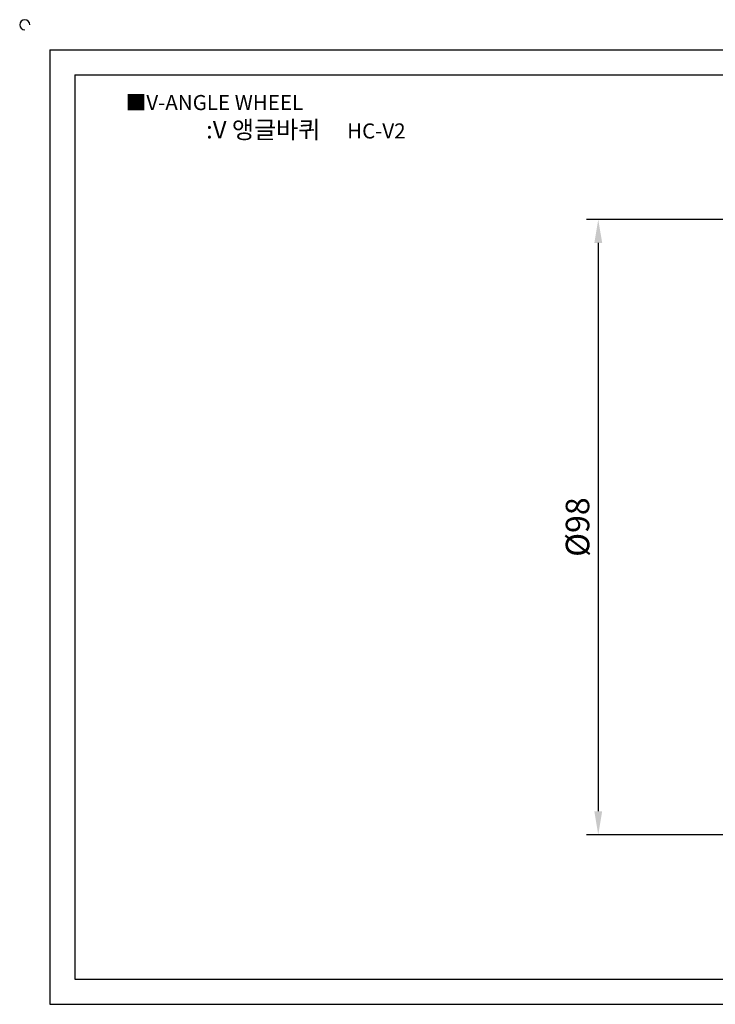
# Model space of a CAD drawing. Units: millimetres. Extents: x 2398 to 2680, y 583 to 744.
# Drawn here: x 2398 to 2509, y 588 to 744 of the extents above; entities that cross this region are included whole.
import ezdxf

# ---------------------------------------------------------------- set-up
doc = ezdxf.new("R2010")
doc.units = ezdxf.units.MM
doc.styles.get("Standard").update_dxf_attribs({"font": 'txt', "bigfont": 'whgtxt.shx'})
doc.dimstyles.new('ISO-25', dxfattribs={"dimtxt": 2.5, "dimasz": 2.5, "dimexe": 1.25, "dimexo": 0.625, "dimtad": 1, "dimtxsty": 'Standard', "dimcen": 2.5, "dimclrd": 3, "dimclre": 3, "dimadec": 0, "dimazin": 0, "dimtfac": 1, "dimtmove": 0, "dimatfit": 3, "dimfxl": 1, "dimarcsym": 0})

# ---------------------------------------------------------------- blocks, each defined once
blk = doc.blocks.new('*D69')
at = {"color": 3, "lineweight": -2}
for p, q in [((2516.7, 712.56), (2488.32, 712.56)), ((2490.19, 708.81), (2490.19, 618.31)), ((2516.7, 614.56), (2488.32, 614.56))]:
    blk.add_line(p, q, dxfattribs=at)
at = {"color": 3}
for points in [[(2489.57, 708.81), (2490.82, 708.81), (2490.19, 712.56)], [(2489.57, 618.31), (2490.82, 618.31), (2490.19, 614.56)]]:
    blk.add_solid(points, dxfattribs=at)
at = {"layer": 'Defpoints', "color": 0}
for p in [(2517.64, 712.56), (2490.19, 614.56), (2517.64, 614.56)]:
    blk.add_point(p, dxfattribs=at)
at = {"color": 0, "insert": (2487.38, 663.56), "char_height": 3.75, "attachment_point": 5, "rotation": 90}
blk.add_mtext('%%C98', dxfattribs=at)

msp = doc.modelspace()

# ---------------------------------------------------------------- linework, layer by layer
for p, q in [((2402.891, 739.564), (2402.891, 587.564)), ((2402.891, 739.564), (2674.891, 739.564)), ((2406.891, 735.564), (2406.891, 591.564)), ((2406.891, 735.564), (2670.891, 735.564)), ((2406.891, 591.564), (2670.891, 591.564)), ((2402.891, 587.564), (2674.891, 587.564))]:
    msp.add_line(p, q)
msp.add_arc((2398.891, 743.564), 0.8, 0, 270)

# ---------------------------------------------------------------- texts
at = {"insert": (2414.977, 732.37), "char_height": 2.4, "attachment_point": 1}
msp.add_mtext_dynamic_manual_height_columns('{\\fGulim|b0|i0|c129|p50;■V-ANGLE WHEEL}', width=91.28112, gutter_width=12.5, heights=[0], dxfattribs=at)
at = {"insert": (2443.642, 726.846), "char_height": 2.8, "width": 64, "attachment_point": 5}
msp.add_mtext('{\\fMalgun Gothic|b0|i0|c129|p50;\\C152;:V 앵글바퀴  \\Ftxt,whgtxt|c129;   \\f휴먼고딕|b0|i0|c129|p2;\\H0.85714x;\\C1;HC-V2}', dxfattribs=at)

# ---------------------------------------------------------------- dimensions: what is measured, and where the dimension line sits
dim = msp.add_linear_dim(base=(2490.19, 614.564), p1=(2517.641, 712.564), p2=(2517.641, 614.564), angle=90, text='%%C98', dimstyle='ISO-25', override={"dimscale": 1.5})
dim.commit()
dim.dimension.update_dxf_attribs({"geometry": '*D69', "text_midpoint": (2487.378, 663.564)})

doc.saveas('drawing.dxf')
